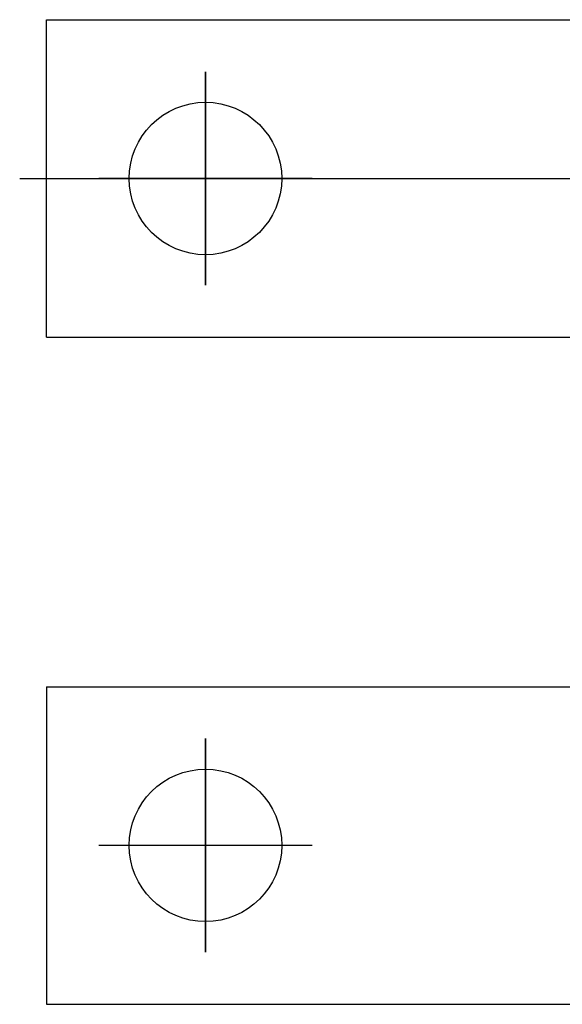
# Model space of a CAD drawing. Extents: x -966 to 2524, y 320 to 2083.
# Drawn here: x 1586 to 1628, y 1463 to 1541 of the extents above; entities that cross this region are included whole.
import ezdxf

# ---------------------------------------------------------------- set-up
doc = ezdxf.new("R2010")
doc.units = 0
doc.header["$LTSCALE"] = 7
doc.header["$MEASUREMENT"] = 0
doc.linetypes.add('CENTER', pattern=[2, 1.25, -0.25, 0.25, -0.25])
for name, color, linetype in [('5', 3, 'CONTINUOUS'), ('7', 7, 'CONTINUOUS'), ('CONDUCTOR', 110, 'CONTINUOUS')]:
    doc.layers.add(name, color=color, linetype=linetype)

msp = doc.modelspace()

# ---------------------------------------------------------------- linework, layer by layer
at = {"layer": '5', "ltscale": 2}
for centre in [(1600.27705854, 1528.31349482), (1600.27705854, 1475.82442161)]:
    msp.add_circle(centre, 6, dxfattribs=at)
at = {"layer": '7', "linetype": 'CENTER', "ltscale": 5}
for p, q in [((1600.27705854, 1536.71349482), (1600.27705854, 1519.91349482)), ((1600.27705854, 1519.91349482), (1600.27705854, 1536.71349482)), ((1585.66440633, 1528.31349482), (1760.33821945, 1528.31349482)), ((1608.67705854, 1528.31349482), (1591.87705854, 1528.31349482)), ((1600.27705854, 1467.42442161), (1600.27705854, 1484.22442161)), ((1600.27705854, 1484.22442161), (1600.27705854, 1467.42442161)), ((1600.27705854, 1484.22442161), (1600.27705854, 1467.42442161)), ((1608.67705854, 1475.82442161), (1591.87705854, 1475.82442161))]:
    msp.add_line(p, q, dxfattribs=at)
at = {"layer": 'CONDUCTOR', "ltscale": 2}
for p, q in [((1587.77705854, 1540.81349482), (1630.17532188, 1540.81349482)), ((1587.77705854, 1515.81349482), (1587.77705854, 1540.81349482)), ((1587.77705854, 1515.81349482), (1630.36782188, 1515.81349482)), ((1587.77705854, 1488.31349482), (1633.27705854, 1488.31349482)), ((1587.77705854, 1488.31349482), (1587.77705854, 1463.31349482)), ((1587.77705854, 1463.31349482), (1633.27705854, 1463.31349482))]:
    msp.add_line(p, q, dxfattribs=at)

doc.saveas('drawing.dxf')
